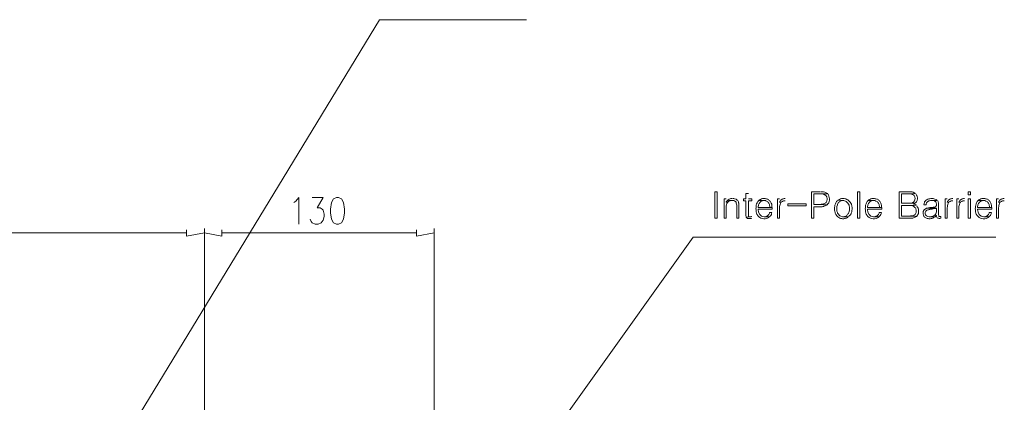
# Model space of a CAD drawing. Units: inches. Extents: x 9 to 285, y -198 to -7.
# Drawn here: x 229 to 285, y -118 to -97 of the extents above; entities that cross this region are included whole.
import ezdxf

# ---------------------------------------------------------------- set-up
doc = ezdxf.new("R2010")
doc.units = ezdxf.units.IN
doc.header["$MEASUREMENT"] = 0
doc.layers.add('_U+5716_U+5C64 1', color=7, linetype='Continuous')

# ---------------------------------------------------------------- blocks, each defined once
blk = doc.blocks.new('block 8')
at = {"layer": '_U+5716_U+5C64 1', "color": 7, "lineweight": 13}
for points in [[(257.916, -96.584), (249.611, -96.584), (234.968, -120.678)], [(268.703, -107.81), (268.703, -106.321), (268.57, -106.321), (268.57, -107.81), (268.703, -107.81)], [(276.76, -107.81), (276.76, -106.321), (276.626, -106.321), (276.626, -107.81), (276.76, -107.81)], [(283.022, -106.493), (283.022, -106.321), (282.889, -106.321), (282.889, -106.493), (283.022, -106.493)], [(244.762, -106.932), (244.877, -106.856), (245.048, -106.646), (245.048, -108.154)], [(245.793, -106.646), (246.423, -106.646), (246.079, -107.218), (246.251, -107.218), (246.366, -107.295), (246.423, -107.352), (246.48, -107.581), (246.48, -107.715), (246.423, -107.925), (246.308, -108.077), (246.137, -108.154), (245.965, -108.154), (245.793, -108.077), (245.736, -108.001), (245.678, -107.867)], [(247.168, -106.646), (246.996, -106.722), (246.881, -106.932), (246.824, -107.295), (246.824, -107.505), (246.881, -107.867), (246.996, -108.077), (247.168, -108.154), (247.282, -108.154), (247.454, -108.077), (247.569, -107.867), (247.626, -107.505), (247.626, -107.295), (247.569, -106.932), (247.454, -106.722), (247.282, -106.646), (247.168, -106.646)], [(269.295, -106.798), (269.2, -106.894), (269.2, -106.913), (269.295, -106.913), (269.352, -106.856), (269.391, -106.836), (269.429, -106.836), (269.467, -106.817), (269.543, -106.817)], [(270.46, -106.416), (270.326, -106.416), (270.326, -106.722), (270.192, -106.722), (270.192, -106.836), (270.326, -106.836), (270.326, -107.677), (270.345, -107.715), (270.345, -107.753), (270.536, -107.734), (270.498, -107.734), (270.46, -107.715), (270.46, -106.836), (270.651, -106.836), (270.651, -106.722), (270.46, -106.722)], [(283.022, -107.81), (283.022, -106.722), (282.889, -106.722), (282.889, -107.81), (283.022, -107.81)], [(273.724, -107.123), (273.724, -107.008), (272.693, -107.008), (272.693, -107.123), (273.724, -107.123)], [(238.691, -108.478), (238.691, -108.822), (239.703, -108.65)], [(239.703, -127.628), (239.703, -108.402)], [(239.703, -127.628), (239.703, -108.402)], [(240.695, -108.478), (240.695, -108.822), (239.703, -108.65)], [(251.692, -108.478), (251.692, -108.822), (252.704, -108.65)], [(252.704, -128.601), (252.704, -108.402)], [(187.276, -108.65), (238.691, -108.65)], [(240.695, -108.65), (251.692, -108.65)], [(249.42, -134.004), (267.348, -108.879)], [(267.348, -108.879), (284.454, -108.879)]]:
    blk.add_lwpolyline(points, dxfattribs=at)
for points, knots in [([(274.545, -106.321), (274.545, -106.321), (274.03, -106.321), (274.03, -106.321), (274.03, -106.321), (274.03, -107.81), (274.03, -107.81), (274.03, -107.81), (274.164, -107.81), (274.164, -107.81), (274.164, -107.81), (274.164, -107.161), (274.164, -107.161), (274.164, -107.161), (274.641, -107.161), (274.641, -107.161), (274.641, -107.161), (274.679, -107.142), (274.679, -107.142), (274.679, -107.142), (274.717, -107.142), (274.717, -107.142), (274.717, -107.142), (274.755, -107.123), (274.755, -107.123), (274.755, -107.123), (274.794, -107.123), (274.794, -107.123), (274.794, -107.123), (274.832, -107.104), (274.832, -107.104), (274.832, -107.104), (274.851, -107.085), (274.851, -107.085), (274.851, -107.085), (274.889, -107.066), (274.889, -107.066), (274.889, -107.066), (274.908, -107.066), (274.908, -107.066), (274.908, -107.066), (274.164, -107.046), (274.164, -107.046), (274.164, -107.046), (274.164, -106.436), (274.164, -106.436), (274.164, -106.436), (274.946, -106.436), (274.946, -106.436), (274.946, -106.436), (274.927, -106.416), (274.927, -106.416), (274.837, -106.353), (274.735, -106.31), (274.622, -106.321), (274.622, -106.321), (274.584, -106.321), (274.584, -106.321)], [0, 0, 0, 0, 1, 1, 1, 2, 2, 2, 3, 3, 3, 4, 4, 4, 5, 5, 5, 6, 6, 6, 7, 7, 7, 8, 8, 8, 9, 9, 9, 10, 10, 10, 11, 11, 11, 12, 12, 12, 13, 13, 13, 14, 14, 14, 15, 15, 15, 16, 16, 16, 17, 17, 17, 18, 18, 18, 19, 19, 19, 19]), ([(279.509, -106.321), (279.509, -106.321), (278.994, -106.321), (278.994, -106.321), (278.994, -106.321), (278.994, -107.81), (278.994, -107.81), (278.994, -107.81), (279.7, -107.81), (279.7, -107.81), (279.77, -107.808), (279.835, -107.792), (279.891, -107.753), (279.891, -107.753), (279.929, -107.734), (279.929, -107.734), (279.929, -107.734), (279.967, -107.715), (279.967, -107.715), (279.967, -107.715), (279.127, -107.696), (279.127, -107.696), (279.127, -107.696), (279.127, -107.104), (279.127, -107.104), (279.127, -107.104), (279.567, -107.104), (279.567, -107.104), (279.567, -107.104), (279.948, -107.085), (279.948, -107.085), (279.948, -107.085), (279.929, -107.066), (279.929, -107.066), (279.929, -107.066), (279.891, -107.046), (279.891, -107.046), (279.891, -107.046), (279.853, -107.027), (279.853, -107.027), (279.853, -107.027), (279.796, -107.027), (279.796, -107.027), (279.796, -107.027), (279.834, -107.008), (279.834, -107.008), (279.834, -107.008), (279.872, -106.97), (279.872, -106.97), (279.872, -106.97), (279.127, -106.97), (279.127, -106.97), (279.127, -106.97), (279.127, -106.436), (279.127, -106.436), (279.127, -106.436), (279.49, -106.436), (279.49, -106.436), (279.49, -106.436), (279.891, -106.416), (279.891, -106.416), (279.891, -106.416), (279.872, -106.378), (279.872, -106.378), (279.872, -106.378), (279.834, -106.378), (279.834, -106.378), (279.755, -106.302), (279.68, -106.324), (279.586, -106.321), (279.586, -106.321), (279.528, -106.321), (279.528, -106.321)], [0, 0, 0, 0, 1, 1, 1, 2, 2, 2, 3, 3, 3, 4, 4, 4, 5, 5, 5, 6, 6, 6, 7, 7, 7, 8, 8, 8, 9, 9, 9, 10, 10, 10, 11, 11, 11, 12, 12, 12, 13, 13, 13, 14, 14, 14, 15, 15, 15, 16, 16, 16, 17, 17, 17, 18, 18, 18, 19, 19, 19, 20, 20, 20, 21, 21, 21, 22, 22, 22, 23, 23, 23, 24, 24, 24, 24]), ([(269.2, -106.722), (269.2, -106.722), (269.085, -106.722), (269.085, -106.722), (269.085, -106.722), (269.085, -107.81), (269.085, -107.81), (269.085, -107.81), (269.2, -107.81), (269.2, -107.81), (269.2, -107.81), (269.2, -107.18), (269.2, -107.18), (269.191, -107.116), (269.241, -106.99), (269.276, -106.932), (269.276, -106.932), (269.295, -106.913), (269.295, -106.913), (269.295, -106.913), (269.2, -106.913), (269.2, -106.913)], [0, 0, 0, 0, 1, 1, 1, 2, 2, 2, 3, 3, 3, 4, 4, 4, 5, 5, 5, 6, 6, 6, 7, 7, 7, 7]), ([(269.562, -106.703), (269.562, -106.703), (269.467, -106.703), (269.467, -106.703), (269.467, -106.703), (269.429, -106.722), (269.429, -106.722), (269.429, -106.722), (269.391, -106.741), (269.391, -106.741), (269.391, -106.741), (269.352, -106.741), (269.352, -106.741), (269.352, -106.741), (269.352, -106.76), (269.352, -106.76), (269.352, -106.76), (269.314, -106.779), (269.314, -106.779), (269.314, -106.779), (269.295, -106.798), (269.295, -106.798), (269.295, -106.798), (269.543, -106.817), (269.543, -106.817), (269.543, -106.817), (269.639, -106.817), (269.639, -106.817), (269.639, -106.817), (269.677, -106.836), (269.677, -106.836), (269.677, -106.836), (269.696, -106.856), (269.696, -106.856), (269.696, -106.856), (269.734, -106.875), (269.734, -106.875), (269.734, -106.875), (269.772, -106.913), (269.772, -106.913), (269.769, -106.986), (269.822, -107.048), (269.811, -107.123), (269.811, -107.123), (269.811, -107.81), (269.811, -107.81), (269.811, -107.81), (269.925, -107.81), (269.925, -107.81), (269.925, -107.81), (269.925, -107.066), (269.925, -107.066), (269.935, -106.906), (269.901, -106.99), (269.906, -106.894), (269.906, -106.894), (269.868, -106.817), (269.868, -106.817), (269.778, -106.788), (269.874, -106.746), (269.677, -106.722), (269.677, -106.722), (269.639, -106.703), (269.639, -106.703), (269.639, -106.703), (269.601, -106.703), (269.601, -106.703)], [0, 0, 0, 0, 1, 1, 1, 2, 2, 2, 3, 3, 3, 4, 4, 4, 5, 5, 5, 6, 6, 6, 7, 7, 7, 8, 8, 8, 9, 9, 9, 10, 10, 10, 11, 11, 11, 12, 12, 12, 13, 13, 13, 14, 14, 14, 15, 15, 15, 16, 16, 16, 17, 17, 17, 18, 18, 18, 19, 19, 19, 20, 20, 20, 21, 21, 21, 22, 22, 22, 22]), ([(271.052, -106.817), (271.052, -106.817), (270.994, -106.875), (270.994, -106.875), (270.946, -106.961), (270.895, -107.039), (270.899, -107.142), (270.899, -107.142), (270.899, -107.218), (270.899, -107.218), (270.899, -107.218), (270.88, -107.276), (270.88, -107.276), (270.88, -107.276), (270.899, -107.333), (270.899, -107.333), (270.899, -107.333), (270.899, -107.467), (270.899, -107.467), (270.899, -107.467), (270.918, -107.505), (270.918, -107.505), (270.918, -107.505), (270.918, -107.543), (270.918, -107.543), (270.918, -107.543), (270.937, -107.581), (270.937, -107.581), (270.937, -107.581), (270.956, -107.6), (270.956, -107.6), (270.956, -107.6), (270.975, -107.638), (270.975, -107.638), (271.124, -107.87), (271.35, -107.887), (271.586, -107.791), (271.586, -107.791), (271.624, -107.772), (271.624, -107.772), (271.624, -107.772), (271.643, -107.734), (271.643, -107.734), (271.643, -107.734), (271.357, -107.734), (271.357, -107.734), (271.127, -107.733), (271.021, -107.52), (271.013, -107.314), (271.013, -107.314), (271.013, -107.295), (271.013, -107.295), (271.013, -107.295), (271.815, -107.295), (271.815, -107.295), (271.815, -107.295), (271.815, -107.199), (271.815, -107.199), (271.815, -107.199), (271.013, -107.199), (271.013, -107.199), (271.013, -107.199), (271.013, -107.142), (271.013, -107.142), (271.013, -107.142), (271.032, -107.104), (271.032, -107.104), (271.032, -107.104), (271.032, -107.066), (271.032, -107.066), (271.032, -107.066), (271.071, -106.989), (271.071, -106.989), (271.071, -106.989), (271.09, -106.97), (271.09, -106.97), (271.09, -106.97), (271.109, -106.932), (271.109, -106.932), (271.109, -106.932), (271.185, -106.856), (271.185, -106.856), (271.185, -106.856), (271.223, -106.836), (271.223, -106.836), (271.223, -106.836), (271.262, -106.836), (271.262, -106.836), (271.262, -106.836), (271.3, -106.817), (271.3, -106.817), (271.3, -106.817), (271.357, -106.817), (271.357, -106.817)], [0, 0, 0, 0, 1, 1, 1, 2, 2, 2, 3, 3, 3, 4, 4, 4, 5, 5, 5, 6, 6, 6, 7, 7, 7, 8, 8, 8, 9, 9, 9, 10, 10, 10, 11, 11, 11, 12, 12, 12, 13, 13, 13, 14, 14, 14, 15, 15, 15, 16, 16, 16, 17, 17, 17, 18, 18, 18, 19, 19, 19, 20, 20, 20, 21, 21, 21, 22, 22, 22, 23, 23, 23, 24, 24, 24, 25, 25, 25, 26, 26, 26, 27, 27, 27, 28, 28, 28, 29, 29, 29, 30, 30, 30, 31, 31, 31, 31]), ([(271.357, -106.703), (271.357, -106.703), (271.319, -106.703), (271.319, -106.703), (271.234, -106.701), (271.158, -106.731), (271.09, -106.779), (271.09, -106.779), (271.052, -106.817), (271.052, -106.817), (271.052, -106.817), (271.357, -106.817), (271.357, -106.817), (271.478, -106.812), (271.432, -106.824), (271.548, -106.875), (271.548, -106.875), (271.567, -106.913), (271.567, -106.913), (271.567, -106.913), (271.586, -106.913), (271.586, -106.913), (271.586, -106.913), (271.605, -106.951), (271.605, -106.951), (271.605, -106.951), (271.624, -106.97), (271.624, -106.97), (271.624, -106.97), (271.663, -107.046), (271.663, -107.046), (271.663, -107.046), (271.663, -107.085), (271.663, -107.085), (271.663, -107.085), (271.682, -107.142), (271.682, -107.142), (271.682, -107.142), (271.682, -107.199), (271.682, -107.199), (271.682, -107.199), (271.013, -107.199), (271.013, -107.199), (271.013, -107.199), (271.815, -107.199), (271.815, -107.199), (271.815, -107.199), (271.796, -107.161), (271.796, -107.161), (271.804, -107.062), (271.776, -106.973), (271.72, -106.894), (271.72, -106.894), (271.701, -106.856), (271.701, -106.856), (271.701, -106.856), (271.682, -106.856), (271.682, -106.856), (271.682, -106.856), (271.663, -106.817), (271.663, -106.817), (271.663, -106.817), (271.624, -106.798), (271.624, -106.798), (271.624, -106.798), (271.605, -106.76), (271.605, -106.76), (271.605, -106.76), (271.567, -106.741), (271.567, -106.741), (271.567, -106.741), (271.529, -106.741), (271.529, -106.741), (271.529, -106.741), (271.491, -106.722), (271.491, -106.722), (271.491, -106.722), (271.452, -106.722), (271.452, -106.722), (271.452, -106.722), (271.414, -106.703), (271.414, -106.703), (271.414, -106.703), (271.357, -106.703), (271.357, -106.703)], [0, 0, 0, 0, 1, 1, 1, 2, 2, 2, 3, 3, 3, 4, 4, 4, 5, 5, 5, 6, 6, 6, 7, 7, 7, 8, 8, 8, 9, 9, 9, 10, 10, 10, 11, 11, 11, 12, 12, 12, 13, 13, 13, 14, 14, 14, 15, 15, 15, 16, 16, 16, 17, 17, 17, 18, 18, 18, 19, 19, 19, 20, 20, 20, 21, 21, 21, 22, 22, 22, 23, 23, 23, 24, 24, 24, 25, 25, 25, 26, 26, 26, 27, 27, 27, 28, 28, 28, 28]), ([(272.216, -106.722), (272.216, -106.722), (272.102, -106.722), (272.102, -106.722), (272.102, -106.722), (272.102, -107.81), (272.102, -107.81), (272.102, -107.81), (272.216, -107.81), (272.216, -107.81), (272.216, -107.81), (272.216, -107.218), (272.216, -107.218), (272.222, -107.136), (272.241, -107.047), (272.273, -106.97), (272.273, -106.97), (272.293, -106.932), (272.293, -106.932), (272.293, -106.932), (272.312, -106.932), (272.312, -106.932), (272.312, -106.932), (272.216, -106.913), (272.216, -106.913)], [0, 0, 0, 0, 1, 1, 1, 2, 2, 2, 3, 3, 3, 4, 4, 4, 5, 5, 5, 6, 6, 6, 7, 7, 7, 8, 8, 8, 8]), ([(272.541, -106.703), (272.541, -106.703), (272.483, -106.703), (272.483, -106.703), (272.483, -106.703), (272.445, -106.722), (272.445, -106.722), (272.445, -106.722), (272.407, -106.722), (272.407, -106.722), (272.407, -106.722), (272.369, -106.741), (272.369, -106.741), (272.369, -106.741), (272.35, -106.76), (272.35, -106.76), (272.35, -106.76), (272.312, -106.779), (272.312, -106.779), (272.312, -106.779), (272.293, -106.798), (272.293, -106.798), (272.293, -106.798), (272.273, -106.836), (272.273, -106.836), (272.273, -106.836), (272.235, -106.875), (272.235, -106.875), (272.235, -106.875), (272.216, -106.913), (272.216, -106.913), (272.216, -106.913), (272.312, -106.932), (272.312, -106.932), (272.312, -106.932), (272.331, -106.894), (272.331, -106.894), (272.441, -106.837), (272.364, -106.832), (272.522, -106.836), (272.522, -106.836), (272.541, -106.836), (272.541, -106.836)], [0, 0, 0, 0, 1, 1, 1, 2, 2, 2, 3, 3, 3, 4, 4, 4, 5, 5, 5, 6, 6, 6, 7, 7, 7, 8, 8, 8, 9, 9, 9, 10, 10, 10, 11, 11, 11, 12, 12, 12, 13, 13, 13, 14, 14, 14, 14]), ([(274.946, -106.436), (274.946, -106.436), (274.545, -106.436), (274.545, -106.436), (274.545, -106.436), (274.641, -106.436), (274.641, -106.436), (274.798, -106.467), (274.912, -106.545), (274.908, -106.722), (274.908, -106.722), (274.908, -106.779), (274.908, -106.779), (274.908, -106.779), (274.889, -106.817), (274.889, -106.817), (274.889, -106.817), (274.889, -106.856), (274.889, -106.856), (274.889, -106.856), (274.851, -106.932), (274.851, -106.932), (274.851, -106.932), (274.832, -106.951), (274.832, -106.951), (274.832, -106.951), (274.794, -106.97), (274.794, -106.97), (274.794, -106.97), (274.774, -106.989), (274.774, -106.989), (274.774, -106.989), (274.736, -107.008), (274.736, -107.008), (274.736, -107.008), (274.717, -107.008), (274.717, -107.008), (274.717, -107.008), (274.679, -107.027), (274.679, -107.027), (274.679, -107.027), (274.584, -107.027), (274.584, -107.027), (274.584, -107.027), (274.545, -107.046), (274.545, -107.046), (274.545, -107.046), (274.164, -107.046), (274.164, -107.046), (274.164, -107.046), (274.908, -107.066), (274.908, -107.066), (275.069, -106.928), (275.08, -106.67), (274.985, -106.493), (274.985, -106.493), (274.965, -106.455), (274.965, -106.455)], [0, 0, 0, 0, 1, 1, 1, 2, 2, 2, 3, 3, 3, 4, 4, 4, 5, 5, 5, 6, 6, 6, 7, 7, 7, 8, 8, 8, 9, 9, 9, 10, 10, 10, 11, 11, 11, 12, 12, 12, 13, 13, 13, 14, 14, 14, 15, 15, 15, 16, 16, 16, 17, 17, 17, 18, 18, 18, 19, 19, 19, 19]), ([(275.519, -106.798), (275.519, -106.798), (275.5, -106.836), (275.5, -106.836), (275.5, -106.836), (275.462, -106.856), (275.462, -106.856), (275.462, -106.856), (275.443, -106.875), (275.443, -106.875), (275.397, -106.963), (275.352, -107.042), (275.347, -107.142), (275.347, -107.142), (275.328, -107.18), (275.328, -107.18), (275.328, -107.18), (275.328, -107.218), (275.328, -107.218), (275.327, -107.324), (275.323, -107.384), (275.366, -107.486), (275.366, -107.486), (275.366, -107.524), (275.366, -107.524), (275.366, -107.524), (275.405, -107.6), (275.405, -107.6), (275.405, -107.6), (275.424, -107.619), (275.424, -107.619), (275.466, -107.704), (275.553, -107.766), (275.634, -107.81), (275.634, -107.81), (275.672, -107.829), (275.672, -107.829), (275.672, -107.829), (275.748, -107.829), (275.748, -107.829), (275.748, -107.829), (275.786, -107.848), (275.786, -107.848), (275.786, -107.848), (275.863, -107.848), (275.863, -107.848), (275.863, -107.848), (275.901, -107.829), (275.901, -107.829), (275.901, -107.829), (275.939, -107.829), (275.939, -107.829), (275.939, -107.829), (275.977, -107.81), (275.977, -107.81), (275.977, -107.81), (276.015, -107.81), (276.015, -107.81), (276.015, -107.81), (276.092, -107.772), (276.092, -107.772), (276.092, -107.772), (276.111, -107.734), (276.111, -107.734), (276.111, -107.734), (275.786, -107.734), (275.786, -107.734), (275.482, -107.636), (275.664, -107.674), (275.5, -107.524), (275.5, -107.524), (275.5, -107.486), (275.5, -107.486), (275.5, -107.486), (275.462, -107.409), (275.462, -107.409), (275.462, -107.409), (275.462, -107.142), (275.462, -107.142), (275.462, -107.142), (275.5, -107.066), (275.5, -107.066), (275.5, -107.066), (275.5, -107.027), (275.5, -107.027), (275.5, -107.027), (275.538, -106.951), (275.538, -106.951), (275.538, -106.951), (275.557, -106.951), (275.557, -106.951), (275.557, -106.951), (275.576, -106.932), (275.576, -106.932), (275.576, -106.932), (275.595, -106.894), (275.595, -106.894), (275.595, -106.894), (275.634, -106.875), (275.634, -106.875), (275.634, -106.875), (275.748, -106.817), (275.748, -106.817), (275.748, -106.817), (275.825, -106.817), (275.825, -106.817)], [0, 0, 0, 0, 1, 1, 1, 2, 2, 2, 3, 3, 3, 4, 4, 4, 5, 5, 5, 6, 6, 6, 7, 7, 7, 8, 8, 8, 9, 9, 9, 10, 10, 10, 11, 11, 11, 12, 12, 12, 13, 13, 13, 14, 14, 14, 15, 15, 15, 16, 16, 16, 17, 17, 17, 18, 18, 18, 19, 19, 19, 20, 20, 20, 21, 21, 21, 22, 22, 22, 23, 23, 23, 24, 24, 24, 25, 25, 25, 26, 26, 26, 27, 27, 27, 28, 28, 28, 29, 29, 29, 30, 30, 30, 31, 31, 31, 32, 32, 32, 33, 33, 33, 34, 34, 34, 35, 35, 35, 35]), ([(275.825, -106.703), (275.825, -106.703), (275.786, -106.703), (275.786, -106.703), (275.701, -106.701), (275.626, -106.731), (275.557, -106.779), (275.557, -106.779), (275.519, -106.798), (275.519, -106.798), (275.519, -106.798), (275.825, -106.817), (275.825, -106.817), (275.825, -106.817), (275.863, -106.817), (275.863, -106.817), (276.06, -106.832), (276.17, -107.046), (276.187, -107.218), (276.187, -107.218), (276.187, -107.352), (276.187, -107.352), (276.187, -107.352), (276.168, -107.409), (276.168, -107.409), (276.168, -107.409), (276.168, -107.447), (276.168, -107.447), (276.168, -107.447), (276.13, -107.524), (276.13, -107.524), (276.13, -107.524), (276.111, -107.543), (276.111, -107.543), (276.111, -107.543), (276.073, -107.619), (276.073, -107.619), (276.073, -107.619), (276.035, -107.638), (276.035, -107.638), (276.035, -107.638), (276.015, -107.677), (276.015, -107.677), (276.015, -107.677), (275.977, -107.696), (275.977, -107.696), (275.977, -107.696), (275.939, -107.715), (275.939, -107.715), (275.939, -107.715), (275.901, -107.715), (275.901, -107.715), (275.901, -107.715), (275.863, -107.734), (275.863, -107.734), (275.863, -107.734), (275.825, -107.734), (275.825, -107.734), (275.825, -107.734), (276.111, -107.734), (276.111, -107.734), (276.111, -107.734), (276.149, -107.715), (276.149, -107.715), (276.149, -107.715), (276.168, -107.677), (276.168, -107.677), (276.168, -107.677), (276.187, -107.657), (276.187, -107.657), (276.187, -107.657), (276.225, -107.638), (276.225, -107.638), (276.225, -107.638), (276.264, -107.562), (276.264, -107.562), (276.264, -107.562), (276.264, -107.524), (276.264, -107.524), (276.264, -107.524), (276.302, -107.447), (276.302, -107.447), (276.308, -107.347), (276.331, -107.402), (276.321, -107.237), (276.321, -107.237), (276.321, -107.18), (276.321, -107.18), (276.321, -107.18), (276.302, -107.142), (276.302, -107.142), (276.302, -107.142), (276.302, -107.104), (276.302, -107.104), (276.302, -107.104), (276.283, -107.066), (276.283, -107.066), (276.283, -107.066), (276.283, -107.027), (276.283, -107.027), (276.283, -107.027), (276.225, -106.913), (276.225, -106.913), (276.225, -106.913), (276.168, -106.856), (276.168, -106.856), (276.12, -106.79), (276.041, -106.766), (275.977, -106.722), (275.977, -106.722), (275.939, -106.722), (275.939, -106.722), (275.939, -106.722), (275.882, -106.703), (275.882, -106.703), (275.882, -106.703), (275.844, -106.703), (275.844, -106.703)], [0, 0, 0, 0, 1, 1, 1, 2, 2, 2, 3, 3, 3, 4, 4, 4, 5, 5, 5, 6, 6, 6, 7, 7, 7, 8, 8, 8, 9, 9, 9, 10, 10, 10, 11, 11, 11, 12, 12, 12, 13, 13, 13, 14, 14, 14, 15, 15, 15, 16, 16, 16, 17, 17, 17, 18, 18, 18, 19, 19, 19, 20, 20, 20, 21, 21, 21, 22, 22, 22, 23, 23, 23, 24, 24, 24, 25, 25, 25, 26, 26, 26, 27, 27, 27, 28, 28, 28, 29, 29, 29, 30, 30, 30, 31, 31, 31, 32, 32, 32, 33, 33, 33, 34, 34, 34, 35, 35, 35, 36, 36, 36, 37, 37, 37, 38, 38, 38, 39, 39, 39, 39]), ([(277.237, -106.817), (277.237, -106.817), (277.18, -106.875), (277.18, -106.875), (277.132, -106.961), (277.081, -107.039), (277.085, -107.142), (277.085, -107.142), (277.085, -107.218), (277.085, -107.218), (277.085, -107.218), (277.066, -107.276), (277.066, -107.276), (277.066, -107.276), (277.085, -107.333), (277.085, -107.333), (277.085, -107.333), (277.085, -107.467), (277.085, -107.467), (277.085, -107.467), (277.104, -107.505), (277.104, -107.505), (277.104, -107.505), (277.104, -107.543), (277.104, -107.543), (277.104, -107.543), (277.123, -107.581), (277.123, -107.581), (277.123, -107.581), (277.142, -107.6), (277.142, -107.6), (277.142, -107.6), (277.161, -107.638), (277.161, -107.638), (277.31, -107.87), (277.536, -107.887), (277.772, -107.791), (277.772, -107.791), (277.81, -107.772), (277.81, -107.772), (277.81, -107.772), (277.829, -107.734), (277.829, -107.734), (277.829, -107.734), (277.543, -107.734), (277.543, -107.734), (277.313, -107.733), (277.207, -107.52), (277.199, -107.314), (277.199, -107.314), (277.199, -107.295), (277.199, -107.295), (277.199, -107.295), (278.001, -107.295), (278.001, -107.295), (278.001, -107.295), (278.001, -107.199), (278.001, -107.199), (278.001, -107.199), (277.199, -107.199), (277.199, -107.199), (277.199, -107.199), (277.199, -107.142), (277.199, -107.142), (277.199, -107.142), (277.218, -107.104), (277.218, -107.104), (277.218, -107.104), (277.218, -107.066), (277.218, -107.066), (277.218, -107.066), (277.256, -106.989), (277.256, -106.989), (277.256, -106.989), (277.276, -106.97), (277.276, -106.97), (277.276, -106.97), (277.295, -106.932), (277.295, -106.932), (277.295, -106.932), (277.314, -106.913), (277.314, -106.913), (277.314, -106.913), (277.371, -106.856), (277.371, -106.856), (277.371, -106.856), (277.409, -106.836), (277.409, -106.836), (277.409, -106.836), (277.447, -106.836), (277.447, -106.836), (277.447, -106.836), (277.486, -106.817), (277.486, -106.817), (277.486, -106.817), (277.543, -106.817), (277.543, -106.817)], [0, 0, 0, 0, 1, 1, 1, 2, 2, 2, 3, 3, 3, 4, 4, 4, 5, 5, 5, 6, 6, 6, 7, 7, 7, 8, 8, 8, 9, 9, 9, 10, 10, 10, 11, 11, 11, 12, 12, 12, 13, 13, 13, 14, 14, 14, 15, 15, 15, 16, 16, 16, 17, 17, 17, 18, 18, 18, 19, 19, 19, 20, 20, 20, 21, 21, 21, 22, 22, 22, 23, 23, 23, 24, 24, 24, 25, 25, 25, 26, 26, 26, 27, 27, 27, 28, 28, 28, 29, 29, 29, 30, 30, 30, 31, 31, 31, 32, 32, 32, 32]), ([(277.543, -106.703), (277.543, -106.703), (277.505, -106.703), (277.505, -106.703), (277.42, -106.701), (277.344, -106.731), (277.276, -106.779), (277.276, -106.779), (277.237, -106.817), (277.237, -106.817), (277.237, -106.817), (277.543, -106.817), (277.543, -106.817), (277.663, -106.812), (277.618, -106.824), (277.734, -106.875), (277.734, -106.875), (277.753, -106.913), (277.753, -106.913), (277.753, -106.913), (277.772, -106.913), (277.772, -106.913), (277.772, -106.913), (277.791, -106.951), (277.791, -106.951), (277.791, -106.951), (277.81, -106.97), (277.81, -106.97), (277.81, -106.97), (277.848, -107.046), (277.848, -107.046), (277.848, -107.046), (277.848, -107.085), (277.848, -107.085), (277.848, -107.085), (277.867, -107.142), (277.867, -107.142), (277.867, -107.142), (277.867, -107.199), (277.867, -107.199), (277.867, -107.199), (277.199, -107.199), (277.199, -107.199), (277.199, -107.199), (278.001, -107.199), (278.001, -107.199), (278.001, -107.199), (277.982, -107.161), (277.982, -107.161), (277.99, -107.062), (277.962, -106.973), (277.906, -106.894), (277.906, -106.894), (277.886, -106.856), (277.886, -106.856), (277.886, -106.856), (277.867, -106.856), (277.867, -106.856), (277.867, -106.856), (277.848, -106.817), (277.848, -106.817), (277.848, -106.817), (277.81, -106.798), (277.81, -106.798), (277.81, -106.798), (277.791, -106.76), (277.791, -106.76), (277.791, -106.76), (277.753, -106.741), (277.753, -106.741), (277.753, -106.741), (277.715, -106.741), (277.715, -106.741), (277.715, -106.741), (277.676, -106.722), (277.676, -106.722), (277.676, -106.722), (277.638, -106.722), (277.638, -106.722), (277.638, -106.722), (277.6, -106.703), (277.6, -106.703), (277.6, -106.703), (277.543, -106.703), (277.543, -106.703)], [0, 0, 0, 0, 1, 1, 1, 2, 2, 2, 3, 3, 3, 4, 4, 4, 5, 5, 5, 6, 6, 6, 7, 7, 7, 8, 8, 8, 9, 9, 9, 10, 10, 10, 11, 11, 11, 12, 12, 12, 13, 13, 13, 14, 14, 14, 15, 15, 15, 16, 16, 16, 17, 17, 17, 18, 18, 18, 19, 19, 19, 20, 20, 20, 21, 21, 21, 22, 22, 22, 23, 23, 23, 24, 24, 24, 25, 25, 25, 26, 26, 26, 27, 27, 27, 28, 28, 28, 28]), ([(279.891, -106.416), (279.891, -106.416), (279.49, -106.436), (279.49, -106.436), (279.49, -106.436), (279.624, -106.436), (279.624, -106.436), (279.624, -106.436), (279.681, -106.455), (279.681, -106.455), (279.681, -106.455), (279.719, -106.455), (279.719, -106.455), (279.719, -106.455), (279.738, -106.474), (279.738, -106.474), (279.738, -106.474), (279.777, -106.474), (279.777, -106.474), (279.777, -106.474), (279.777, -106.493), (279.777, -106.493), (279.777, -106.493), (279.815, -106.512), (279.815, -106.512), (279.815, -106.512), (279.834, -106.531), (279.834, -106.531), (279.834, -106.531), (279.872, -106.607), (279.872, -106.607), (279.872, -106.607), (279.872, -106.646), (279.872, -106.646), (279.872, -106.646), (279.891, -106.684), (279.891, -106.684), (279.891, -106.684), (279.891, -106.703), (279.891, -106.703), (279.891, -106.703), (279.872, -106.76), (279.872, -106.76), (279.872, -106.76), (279.872, -106.798), (279.872, -106.798), (279.872, -106.798), (279.853, -106.836), (279.853, -106.836), (279.853, -106.836), (279.834, -106.856), (279.834, -106.856), (279.834, -106.856), (279.815, -106.894), (279.815, -106.894), (279.733, -106.96), (279.619, -106.978), (279.509, -106.97), (279.509, -106.97), (279.127, -106.97), (279.127, -106.97), (279.127, -106.97), (279.872, -106.97), (279.872, -106.97), (279.872, -106.97), (279.91, -106.951), (279.91, -106.951), (279.91, -106.951), (279.929, -106.932), (279.929, -106.932), (279.929, -106.932), (279.967, -106.894), (279.967, -106.894), (279.967, -106.894), (280.006, -106.817), (280.006, -106.817), (280.006, -106.817), (280.006, -106.779), (280.006, -106.779), (280.006, -106.779), (280.025, -106.741), (280.025, -106.741), (280.025, -106.741), (280.025, -106.646), (280.025, -106.646), (280.025, -106.646), (280.006, -106.607), (280.006, -106.607), (280.006, -106.607), (280.006, -106.569), (280.006, -106.569), (280.006, -106.569), (279.987, -106.531), (279.987, -106.531), (279.987, -106.531), (279.967, -106.512), (279.967, -106.512), (279.967, -106.512), (279.929, -106.436), (279.929, -106.436)], [0, 0, 0, 0, 1, 1, 1, 2, 2, 2, 3, 3, 3, 4, 4, 4, 5, 5, 5, 6, 6, 6, 7, 7, 7, 8, 8, 8, 9, 9, 9, 10, 10, 10, 11, 11, 11, 12, 12, 12, 13, 13, 13, 14, 14, 14, 15, 15, 15, 16, 16, 16, 17, 17, 17, 18, 18, 18, 19, 19, 19, 20, 20, 20, 21, 21, 21, 22, 22, 22, 23, 23, 23, 24, 24, 24, 25, 25, 25, 26, 26, 26, 27, 27, 27, 28, 28, 28, 29, 29, 29, 30, 30, 30, 31, 31, 31, 32, 32, 32, 33, 33, 33, 33]), ([(280.827, -106.703), (280.827, -106.703), (280.769, -106.703), (280.769, -106.703), (280.682, -106.753), (280.675, -106.677), (280.521, -106.798), (280.521, -106.798), (280.502, -106.798), (280.502, -106.798), (280.502, -106.798), (280.483, -106.836), (280.483, -106.836), (280.483, -106.836), (280.426, -106.894), (280.426, -106.894), (280.426, -106.894), (280.426, -106.932), (280.426, -106.932), (280.426, -106.932), (280.407, -106.97), (280.407, -106.97), (280.407, -106.97), (280.407, -107.008), (280.407, -107.008), (280.407, -107.008), (280.388, -107.046), (280.388, -107.046), (280.388, -107.046), (280.388, -107.066), (280.388, -107.066), (280.388, -107.066), (280.521, -107.066), (280.521, -107.066), (280.521, -107.066), (280.521, -107.008), (280.521, -107.008), (280.521, -107.008), (280.54, -106.97), (280.54, -106.97), (280.54, -106.97), (280.54, -106.932), (280.54, -106.932), (280.54, -106.932), (280.578, -106.913), (280.578, -106.913), (280.578, -106.913), (280.598, -106.875), (280.598, -106.875), (280.598, -106.875), (280.636, -106.856), (280.636, -106.856), (280.636, -106.856), (280.655, -106.836), (280.655, -106.836), (280.655, -106.836), (280.693, -106.836), (280.693, -106.836), (280.693, -106.836), (280.75, -106.817), (280.75, -106.817), (280.75, -106.817), (281.132, -106.817), (281.132, -106.817), (281.132, -106.817), (281.113, -106.779), (281.113, -106.779), (281.071, -106.748), (280.955, -106.727), (280.903, -106.703), (280.903, -106.703), (280.846, -106.703), (280.846, -106.703)], [0, 0, 0, 0, 1, 1, 1, 2, 2, 2, 3, 3, 3, 4, 4, 4, 5, 5, 5, 6, 6, 6, 7, 7, 7, 8, 8, 8, 9, 9, 9, 10, 10, 10, 11, 11, 11, 12, 12, 12, 13, 13, 13, 14, 14, 14, 15, 15, 15, 16, 16, 16, 17, 17, 17, 18, 18, 18, 19, 19, 19, 20, 20, 20, 21, 21, 21, 22, 22, 22, 23, 23, 23, 24, 24, 24, 24]), ([(281.132, -106.817), (281.132, -106.817), (280.827, -106.817), (280.827, -106.817), (280.827, -106.817), (280.922, -106.817), (280.922, -106.817), (280.922, -106.817), (280.998, -106.856), (280.998, -106.856), (280.998, -106.856), (281.018, -106.875), (281.018, -106.875), (281.018, -106.875), (281.037, -106.875), (281.037, -106.875), (281.037, -106.875), (281.056, -106.894), (281.056, -106.894), (281.056, -106.894), (281.075, -106.932), (281.075, -106.932), (281.075, -106.932), (281.075, -106.97), (281.075, -106.97), (281.075, -106.97), (281.094, -107.008), (281.094, -107.008), (281.094, -107.008), (281.094, -107.104), (281.094, -107.104), (281.094, -107.104), (281.037, -107.161), (281.037, -107.161), (281.037, -107.161), (280.998, -107.18), (280.998, -107.18), (280.998, -107.18), (280.922, -107.18), (280.922, -107.18), (280.922, -107.18), (280.903, -107.199), (280.903, -107.199), (280.903, -107.199), (280.712, -107.199), (280.712, -107.199), (280.712, -107.199), (280.674, -107.218), (280.674, -107.218), (280.674, -107.218), (280.636, -107.218), (280.636, -107.218), (280.636, -107.218), (280.578, -107.237), (280.578, -107.237), (280.578, -107.237), (280.54, -107.237), (280.54, -107.237), (280.54, -107.237), (281.094, -107.237), (281.094, -107.237), (281.094, -107.237), (281.094, -107.39), (281.094, -107.39), (281.096, -107.475), (281.066, -107.551), (281.018, -107.619), (281.018, -107.619), (280.979, -107.638), (280.979, -107.638), (280.979, -107.638), (281.094, -107.657), (281.094, -107.657), (281.094, -107.657), (281.094, -107.715), (281.094, -107.715), (281.094, -107.715), (281.132, -107.791), (281.132, -107.791), (281.132, -107.791), (281.17, -107.81), (281.17, -107.81), (281.17, -107.81), (281.208, -107.81), (281.208, -107.81), (281.208, -107.81), (281.247, -107.829), (281.247, -107.829), (281.247, -107.829), (281.285, -107.829), (281.285, -107.829), (281.285, -107.829), (281.323, -107.81), (281.323, -107.81), (281.323, -107.81), (281.342, -107.81), (281.342, -107.81), (281.342, -107.81), (281.342, -107.715), (281.342, -107.715), (281.342, -107.715), (281.247, -107.715), (281.247, -107.715), (281.247, -107.715), (281.228, -107.696), (281.228, -107.696), (281.228, -107.696), (281.228, -107.657), (281.228, -107.657), (281.228, -107.657), (281.208, -107.619), (281.208, -107.619), (281.208, -107.619), (281.208, -106.951), (281.208, -106.951), (281.208, -106.951), (281.189, -106.913), (281.189, -106.913), (281.189, -106.913), (281.189, -106.875), (281.189, -106.875), (281.189, -106.875), (281.17, -106.836), (281.17, -106.836)], [0, 0, 0, 0, 1, 1, 1, 2, 2, 2, 3, 3, 3, 4, 4, 4, 5, 5, 5, 6, 6, 6, 7, 7, 7, 8, 8, 8, 9, 9, 9, 10, 10, 10, 11, 11, 11, 12, 12, 12, 13, 13, 13, 14, 14, 14, 15, 15, 15, 16, 16, 16, 17, 17, 17, 18, 18, 18, 19, 19, 19, 20, 20, 20, 21, 21, 21, 22, 22, 22, 23, 23, 23, 24, 24, 24, 25, 25, 25, 26, 26, 26, 27, 27, 27, 28, 28, 28, 29, 29, 29, 30, 30, 30, 31, 31, 31, 32, 32, 32, 33, 33, 33, 34, 34, 34, 35, 35, 35, 36, 36, 36, 37, 37, 37, 38, 38, 38, 39, 39, 39, 40, 40, 40, 41, 41, 41, 41]), ([(281.705, -106.722), (281.705, -106.722), (281.59, -106.722), (281.59, -106.722), (281.59, -106.722), (281.59, -107.81), (281.59, -107.81), (281.59, -107.81), (281.705, -107.81), (281.705, -107.81), (281.705, -107.81), (281.705, -107.218), (281.705, -107.218), (281.711, -107.136), (281.729, -107.047), (281.762, -106.97), (281.762, -106.97), (281.781, -106.932), (281.781, -106.932), (281.781, -106.932), (281.8, -106.932), (281.8, -106.932), (281.8, -106.932), (281.705, -106.913), (281.705, -106.913)], [0, 0, 0, 0, 1, 1, 1, 2, 2, 2, 3, 3, 3, 4, 4, 4, 5, 5, 5, 6, 6, 6, 7, 7, 7, 8, 8, 8, 8]), ([(282.029, -106.703), (282.029, -106.703), (281.972, -106.703), (281.972, -106.703), (281.972, -106.703), (281.934, -106.722), (281.934, -106.722), (281.934, -106.722), (281.896, -106.722), (281.896, -106.722), (281.896, -106.722), (281.858, -106.741), (281.858, -106.741), (281.858, -106.741), (281.839, -106.76), (281.839, -106.76), (281.839, -106.76), (281.8, -106.779), (281.8, -106.779), (281.8, -106.779), (281.781, -106.798), (281.781, -106.798), (281.781, -106.798), (281.762, -106.836), (281.762, -106.836), (281.762, -106.836), (281.724, -106.875), (281.724, -106.875), (281.724, -106.875), (281.705, -106.913), (281.705, -106.913), (281.705, -106.913), (281.8, -106.932), (281.8, -106.932), (281.8, -106.932), (281.819, -106.894), (281.819, -106.894), (281.93, -106.837), (281.853, -106.832), (282.01, -106.836), (282.01, -106.836), (282.029, -106.836), (282.029, -106.836)], [0, 0, 0, 0, 1, 1, 1, 2, 2, 2, 3, 3, 3, 4, 4, 4, 5, 5, 5, 6, 6, 6, 7, 7, 7, 8, 8, 8, 9, 9, 9, 10, 10, 10, 11, 11, 11, 12, 12, 12, 13, 13, 13, 14, 14, 14, 14]), ([(282.354, -106.722), (282.354, -106.722), (282.239, -106.722), (282.239, -106.722), (282.239, -106.722), (282.239, -107.81), (282.239, -107.81), (282.239, -107.81), (282.354, -107.81), (282.354, -107.81), (282.354, -107.81), (282.354, -107.218), (282.354, -107.218), (282.36, -107.136), (282.378, -107.047), (282.411, -106.97), (282.411, -106.97), (282.43, -106.932), (282.43, -106.932), (282.43, -106.932), (282.449, -106.932), (282.449, -106.932), (282.449, -106.932), (282.354, -106.913), (282.354, -106.913)], [0, 0, 0, 0, 1, 1, 1, 2, 2, 2, 3, 3, 3, 4, 4, 4, 5, 5, 5, 6, 6, 6, 7, 7, 7, 8, 8, 8, 8]), ([(282.679, -106.703), (282.679, -106.703), (282.621, -106.703), (282.621, -106.703), (282.621, -106.703), (282.583, -106.722), (282.583, -106.722), (282.583, -106.722), (282.545, -106.722), (282.545, -106.722), (282.545, -106.722), (282.507, -106.741), (282.507, -106.741), (282.507, -106.741), (282.488, -106.76), (282.488, -106.76), (282.488, -106.76), (282.449, -106.779), (282.449, -106.779), (282.449, -106.779), (282.43, -106.798), (282.43, -106.798), (282.43, -106.798), (282.411, -106.836), (282.411, -106.836), (282.411, -106.836), (282.373, -106.875), (282.373, -106.875), (282.373, -106.875), (282.354, -106.913), (282.354, -106.913), (282.354, -106.913), (282.449, -106.932), (282.449, -106.932), (282.449, -106.932), (282.469, -106.894), (282.469, -106.894), (282.579, -106.837), (282.502, -106.832), (282.659, -106.836), (282.659, -106.836), (282.679, -106.836), (282.679, -106.836)], [0, 0, 0, 0, 1, 1, 1, 2, 2, 2, 3, 3, 3, 4, 4, 4, 5, 5, 5, 6, 6, 6, 7, 7, 7, 8, 8, 8, 9, 9, 9, 10, 10, 10, 11, 11, 11, 12, 12, 12, 13, 13, 13, 14, 14, 14, 14]), ([(283.461, -106.817), (283.461, -106.817), (283.404, -106.875), (283.404, -106.875), (283.356, -106.961), (283.305, -107.039), (283.309, -107.142), (283.309, -107.142), (283.309, -107.218), (283.309, -107.218), (283.309, -107.218), (283.289, -107.276), (283.289, -107.276), (283.289, -107.276), (283.309, -107.333), (283.309, -107.333), (283.309, -107.333), (283.309, -107.467), (283.309, -107.467), (283.309, -107.467), (283.328, -107.505), (283.328, -107.505), (283.328, -107.505), (283.328, -107.543), (283.328, -107.543), (283.328, -107.543), (283.347, -107.581), (283.347, -107.581), (283.347, -107.581), (283.366, -107.6), (283.366, -107.6), (283.366, -107.6), (283.385, -107.638), (283.385, -107.638), (283.534, -107.87), (283.76, -107.887), (283.996, -107.791), (283.996, -107.791), (284.034, -107.772), (284.034, -107.772), (284.034, -107.772), (284.053, -107.734), (284.053, -107.734), (284.053, -107.734), (283.767, -107.734), (283.767, -107.734), (283.537, -107.733), (283.431, -107.52), (283.423, -107.314), (283.423, -107.314), (283.423, -107.295), (283.423, -107.295), (283.423, -107.295), (284.225, -107.295), (284.225, -107.295), (284.225, -107.295), (284.225, -107.199), (284.225, -107.199), (284.225, -107.199), (283.423, -107.199), (283.423, -107.199), (283.423, -107.199), (283.423, -107.142), (283.423, -107.142), (283.423, -107.142), (283.442, -107.104), (283.442, -107.104), (283.442, -107.104), (283.442, -107.066), (283.442, -107.066), (283.442, -107.066), (283.48, -106.989), (283.48, -106.989), (283.48, -106.989), (283.5, -106.97), (283.5, -106.97), (283.5, -106.97), (283.519, -106.932), (283.519, -106.932), (283.519, -106.932), (283.595, -106.856), (283.595, -106.856), (283.595, -106.856), (283.633, -106.836), (283.633, -106.836), (283.633, -106.836), (283.671, -106.836), (283.671, -106.836), (283.671, -106.836), (283.71, -106.817), (283.71, -106.817), (283.71, -106.817), (283.767, -106.817), (283.767, -106.817)], [0, 0, 0, 0, 1, 1, 1, 2, 2, 2, 3, 3, 3, 4, 4, 4, 5, 5, 5, 6, 6, 6, 7, 7, 7, 8, 8, 8, 9, 9, 9, 10, 10, 10, 11, 11, 11, 12, 12, 12, 13, 13, 13, 14, 14, 14, 15, 15, 15, 16, 16, 16, 17, 17, 17, 18, 18, 18, 19, 19, 19, 20, 20, 20, 21, 21, 21, 22, 22, 22, 23, 23, 23, 24, 24, 24, 25, 25, 25, 26, 26, 26, 27, 27, 27, 28, 28, 28, 29, 29, 29, 30, 30, 30, 31, 31, 31, 31]), ([(283.767, -106.703), (283.767, -106.703), (283.729, -106.703), (283.729, -106.703), (283.644, -106.701), (283.568, -106.731), (283.5, -106.779), (283.5, -106.779), (283.461, -106.817), (283.461, -106.817), (283.461, -106.817), (283.767, -106.817), (283.767, -106.817), (283.887, -106.812), (283.842, -106.824), (283.958, -106.875), (283.958, -106.875), (283.977, -106.913), (283.977, -106.913), (283.977, -106.913), (283.996, -106.913), (283.996, -106.913), (283.996, -106.913), (284.015, -106.951), (284.015, -106.951), (284.015, -106.951), (284.034, -106.97), (284.034, -106.97), (284.034, -106.97), (284.072, -107.046), (284.072, -107.046), (284.072, -107.046), (284.072, -107.085), (284.072, -107.085), (284.072, -107.085), (284.091, -107.142), (284.091, -107.142), (284.091, -107.142), (284.091, -107.199), (284.091, -107.199), (284.091, -107.199), (283.423, -107.199), (283.423, -107.199), (283.423, -107.199), (284.225, -107.199), (284.225, -107.199), (284.225, -107.199), (284.206, -107.161), (284.206, -107.161), (284.214, -107.062), (284.186, -106.973), (284.13, -106.894), (284.13, -106.894), (284.11, -106.856), (284.11, -106.856), (284.11, -106.856), (284.091, -106.856), (284.091, -106.856), (284.091, -106.856), (284.072, -106.817), (284.072, -106.817), (284.072, -106.817), (284.034, -106.798), (284.034, -106.798), (284.034, -106.798), (284.015, -106.76), (284.015, -106.76), (284.015, -106.76), (283.977, -106.741), (283.977, -106.741), (283.977, -106.741), (283.939, -106.741), (283.939, -106.741), (283.939, -106.741), (283.9, -106.722), (283.9, -106.722), (283.9, -106.722), (283.862, -106.722), (283.862, -106.722), (283.862, -106.722), (283.824, -106.703), (283.824, -106.703), (283.824, -106.703), (283.767, -106.703), (283.767, -106.703)], [0, 0, 0, 0, 1, 1, 1, 2, 2, 2, 3, 3, 3, 4, 4, 4, 5, 5, 5, 6, 6, 6, 7, 7, 7, 8, 8, 8, 9, 9, 9, 10, 10, 10, 11, 11, 11, 12, 12, 12, 13, 13, 13, 14, 14, 14, 15, 15, 15, 16, 16, 16, 17, 17, 17, 18, 18, 18, 19, 19, 19, 20, 20, 20, 21, 21, 21, 22, 22, 22, 23, 23, 23, 24, 24, 24, 25, 25, 25, 26, 26, 26, 27, 27, 27, 28, 28, 28, 28]), ([(284.607, -106.722), (284.607, -106.722), (284.492, -106.722), (284.492, -106.722), (284.492, -106.722), (284.492, -107.81), (284.492, -107.81), (284.492, -107.81), (284.607, -107.81), (284.607, -107.81), (284.607, -107.81), (284.607, -107.218), (284.607, -107.218), (284.613, -107.136), (284.631, -107.047), (284.664, -106.97), (284.664, -106.97), (284.683, -106.932), (284.683, -106.932), (284.683, -106.932), (284.702, -106.932), (284.702, -106.932), (284.702, -106.932), (284.607, -106.913), (284.607, -106.913)], [0, 0, 0, 0, 1, 1, 1, 2, 2, 2, 3, 3, 3, 4, 4, 4, 5, 5, 5, 6, 6, 6, 7, 7, 7, 8, 8, 8, 8]), ([(284.931, -106.703), (284.931, -106.703), (284.874, -106.703), (284.874, -106.703), (284.874, -106.703), (284.836, -106.722), (284.836, -106.722), (284.836, -106.722), (284.798, -106.722), (284.798, -106.722), (284.798, -106.722), (284.76, -106.741), (284.76, -106.741), (284.76, -106.741), (284.74, -106.76), (284.74, -106.76), (284.74, -106.76), (284.702, -106.779), (284.702, -106.779), (284.702, -106.779), (284.683, -106.798), (284.683, -106.798), (284.683, -106.798), (284.664, -106.836), (284.664, -106.836), (284.664, -106.836), (284.626, -106.875), (284.626, -106.875), (284.626, -106.875), (284.607, -106.913), (284.607, -106.913), (284.607, -106.913), (284.702, -106.932), (284.702, -106.932), (284.702, -106.932), (284.721, -106.894), (284.721, -106.894), (284.831, -106.837), (284.755, -106.832), (284.912, -106.836), (284.912, -106.836), (284.931, -106.836), (284.931, -106.836)], [0, 0, 0, 0, 1, 1, 1, 2, 2, 2, 3, 3, 3, 4, 4, 4, 5, 5, 5, 6, 6, 6, 7, 7, 7, 8, 8, 8, 9, 9, 9, 10, 10, 10, 11, 11, 11, 12, 12, 12, 13, 13, 13, 14, 14, 14, 14]), ([(279.948, -107.085), (279.948, -107.085), (279.567, -107.104), (279.567, -107.104), (279.567, -107.104), (279.7, -107.104), (279.7, -107.104), (279.7, -107.104), (279.738, -107.123), (279.738, -107.123), (279.738, -107.123), (279.777, -107.123), (279.777, -107.123), (279.777, -107.123), (279.815, -107.142), (279.815, -107.142), (279.815, -107.142), (279.872, -107.199), (279.872, -107.199), (279.872, -107.199), (279.91, -107.218), (279.91, -107.218), (279.91, -107.218), (279.929, -107.257), (279.929, -107.257), (279.929, -107.257), (279.929, -107.295), (279.929, -107.295), (279.929, -107.295), (279.948, -107.333), (279.948, -107.333), (279.948, -107.333), (279.948, -107.486), (279.948, -107.486), (279.948, -107.486), (279.891, -107.6), (279.891, -107.6), (279.891, -107.6), (279.853, -107.638), (279.853, -107.638), (279.853, -107.638), (279.834, -107.638), (279.834, -107.638), (279.718, -107.702), (279.76, -107.669), (279.624, -107.677), (279.624, -107.677), (279.586, -107.696), (279.586, -107.696), (279.586, -107.696), (279.127, -107.696), (279.127, -107.696), (279.127, -107.696), (279.967, -107.715), (279.967, -107.715), (279.967, -107.715), (279.987, -107.696), (279.987, -107.696), (280.019, -107.628), (280.087, -107.565), (280.082, -107.486), (280.082, -107.486), (280.082, -107.409), (280.082, -107.409), (280.078, -107.299), (280.106, -107.273), (280.025, -107.18), (280.025, -107.18), (280.006, -107.161), (280.006, -107.161), (280.006, -107.161), (279.987, -107.123), (279.987, -107.123)], [0, 0, 0, 0, 1, 1, 1, 2, 2, 2, 3, 3, 3, 4, 4, 4, 5, 5, 5, 6, 6, 6, 7, 7, 7, 8, 8, 8, 9, 9, 9, 10, 10, 10, 11, 11, 11, 12, 12, 12, 13, 13, 13, 14, 14, 14, 15, 15, 15, 16, 16, 16, 17, 17, 17, 18, 18, 18, 19, 19, 19, 20, 20, 20, 21, 21, 21, 22, 22, 22, 23, 23, 23, 24, 24, 24, 24]), ([(280.54, -107.237), (280.54, -107.237), (280.521, -107.257), (280.521, -107.257), (280.521, -107.257), (280.483, -107.276), (280.483, -107.276), (280.343, -107.341), (280.305, -107.528), (280.368, -107.657), (280.368, -107.657), (280.388, -107.696), (280.388, -107.696), (280.388, -107.696), (280.407, -107.715), (280.407, -107.715), (280.407, -107.715), (280.426, -107.753), (280.426, -107.753), (280.426, -107.753), (280.578, -107.829), (280.578, -107.829), (280.578, -107.829), (280.617, -107.829), (280.617, -107.829), (280.617, -107.829), (280.655, -107.848), (280.655, -107.848), (280.655, -107.848), (280.731, -107.848), (280.731, -107.848), (280.731, -107.848), (280.788, -107.829), (280.788, -107.829), (280.788, -107.829), (280.827, -107.829), (280.827, -107.829), (280.827, -107.829), (280.865, -107.81), (280.865, -107.81), (280.865, -107.81), (280.903, -107.81), (280.903, -107.81), (280.903, -107.81), (280.903, -107.791), (280.903, -107.791), (280.903, -107.791), (281.018, -107.734), (281.018, -107.734), (281.018, -107.734), (280.674, -107.734), (280.674, -107.734), (280.535, -107.691), (280.596, -107.73), (280.483, -107.619), (280.483, -107.619), (280.464, -107.581), (280.464, -107.581), (280.464, -107.581), (280.464, -107.486), (280.464, -107.486), (280.464, -107.486), (280.502, -107.409), (280.502, -107.409), (280.502, -107.409), (280.559, -107.352), (280.559, -107.352), (280.559, -107.352), (280.598, -107.333), (280.598, -107.333), (280.598, -107.333), (280.636, -107.333), (280.636, -107.333), (280.636, -107.333), (280.674, -107.314), (280.674, -107.314), (280.674, -107.314), (280.712, -107.314), (280.712, -107.314), (280.712, -107.314), (280.712, -107.295), (280.712, -107.295), (280.712, -107.295), (280.846, -107.295), (280.846, -107.295), (280.921, -107.272), (280.999, -107.267), (281.075, -107.257), (281.075, -107.257), (281.094, -107.237), (281.094, -107.237)], [0, 0, 0, 0, 1, 1, 1, 2, 2, 2, 3, 3, 3, 4, 4, 4, 5, 5, 5, 6, 6, 6, 7, 7, 7, 8, 8, 8, 9, 9, 9, 10, 10, 10, 11, 11, 11, 12, 12, 12, 13, 13, 13, 14, 14, 14, 15, 15, 15, 16, 16, 16, 17, 17, 17, 18, 18, 18, 19, 19, 19, 20, 20, 20, 21, 21, 21, 22, 22, 22, 23, 23, 23, 24, 24, 24, 25, 25, 25, 26, 26, 26, 27, 27, 27, 28, 28, 28, 29, 29, 29, 30, 30, 30, 30]), ([(270.651, -107.715), (270.651, -107.715), (270.632, -107.715), (270.632, -107.715), (270.632, -107.715), (270.593, -107.734), (270.593, -107.734), (270.593, -107.734), (270.536, -107.734), (270.536, -107.734), (270.536, -107.734), (270.345, -107.753), (270.345, -107.753), (270.345, -107.753), (270.364, -107.791), (270.364, -107.791), (270.414, -107.86), (270.538, -107.817), (270.612, -107.829), (270.612, -107.829), (270.651, -107.81), (270.651, -107.81)], [0, 0, 0, 0, 1, 1, 1, 2, 2, 2, 3, 3, 3, 4, 4, 4, 5, 5, 5, 6, 6, 6, 7, 7, 7, 7]), ([(271.796, -107.486), (271.796, -107.486), (271.663, -107.486), (271.663, -107.486), (271.663, -107.486), (271.663, -107.524), (271.663, -107.524), (271.663, -107.524), (271.624, -107.6), (271.624, -107.6), (271.624, -107.6), (271.529, -107.696), (271.529, -107.696), (271.529, -107.696), (271.491, -107.696), (271.491, -107.696), (271.491, -107.696), (271.452, -107.715), (271.452, -107.715), (271.452, -107.715), (271.414, -107.734), (271.414, -107.734), (271.414, -107.734), (271.357, -107.734), (271.357, -107.734), (271.357, -107.734), (271.643, -107.734), (271.643, -107.734), (271.702, -107.691), (271.786, -107.63), (271.777, -107.543), (271.777, -107.543), (271.796, -107.505), (271.796, -107.505)], [0, 0, 0, 0, 1, 1, 1, 2, 2, 2, 3, 3, 3, 4, 4, 4, 5, 5, 5, 6, 6, 6, 7, 7, 7, 8, 8, 8, 9, 9, 9, 10, 10, 10, 11, 11, 11, 11]), ([(277.982, -107.486), (277.982, -107.486), (277.848, -107.486), (277.848, -107.486), (277.848, -107.486), (277.848, -107.524), (277.848, -107.524), (277.848, -107.524), (277.81, -107.6), (277.81, -107.6), (277.81, -107.6), (277.715, -107.696), (277.715, -107.696), (277.715, -107.696), (277.676, -107.696), (277.676, -107.696), (277.676, -107.696), (277.638, -107.715), (277.638, -107.715), (277.638, -107.715), (277.6, -107.734), (277.6, -107.734), (277.6, -107.734), (277.543, -107.734), (277.543, -107.734), (277.543, -107.734), (277.829, -107.734), (277.829, -107.734), (277.887, -107.691), (277.971, -107.63), (277.963, -107.543), (277.963, -107.543), (277.982, -107.505), (277.982, -107.505)], [0, 0, 0, 0, 1, 1, 1, 2, 2, 2, 3, 3, 3, 4, 4, 4, 5, 5, 5, 6, 6, 6, 7, 7, 7, 8, 8, 8, 9, 9, 9, 10, 10, 10, 11, 11, 11, 11]), ([(280.979, -107.638), (280.979, -107.638), (280.96, -107.657), (280.96, -107.657), (280.841, -107.727), (280.855, -107.697), (280.769, -107.734), (280.769, -107.734), (280.712, -107.734), (280.712, -107.734), (280.712, -107.734), (281.018, -107.734), (281.018, -107.734), (281.018, -107.734), (281.094, -107.657), (281.094, -107.657)], [0, 0, 0, 0, 1, 1, 1, 2, 2, 2, 3, 3, 3, 4, 4, 4, 5, 5, 5, 5]), ([(284.206, -107.486), (284.206, -107.486), (284.072, -107.486), (284.072, -107.486), (284.072, -107.486), (284.072, -107.524), (284.072, -107.524), (284.072, -107.524), (284.034, -107.6), (284.034, -107.6), (284.034, -107.6), (283.939, -107.696), (283.939, -107.696), (283.939, -107.696), (283.9, -107.696), (283.9, -107.696), (283.9, -107.696), (283.862, -107.715), (283.862, -107.715), (283.862, -107.715), (283.824, -107.734), (283.824, -107.734), (283.824, -107.734), (283.767, -107.734), (283.767, -107.734), (283.767, -107.734), (284.053, -107.734), (284.053, -107.734), (284.111, -107.691), (284.195, -107.63), (284.187, -107.543), (284.187, -107.543), (284.206, -107.505), (284.206, -107.505)], [0, 0, 0, 0, 1, 1, 1, 2, 2, 2, 3, 3, 3, 4, 4, 4, 5, 5, 5, 6, 6, 6, 7, 7, 7, 8, 8, 8, 9, 9, 9, 10, 10, 10, 11, 11, 11, 11])]:
    blk.add_open_spline(points, degree=3, knots=knots, dxfattribs=at)

msp = doc.modelspace()

# ---------------------------------------------------------------- block references
at = {"layer": '_U+5716_U+5C64 1'}
msp.add_blockref('block 8', (0, 0), dxfattribs=at)

doc.saveas('drawing.dxf')
